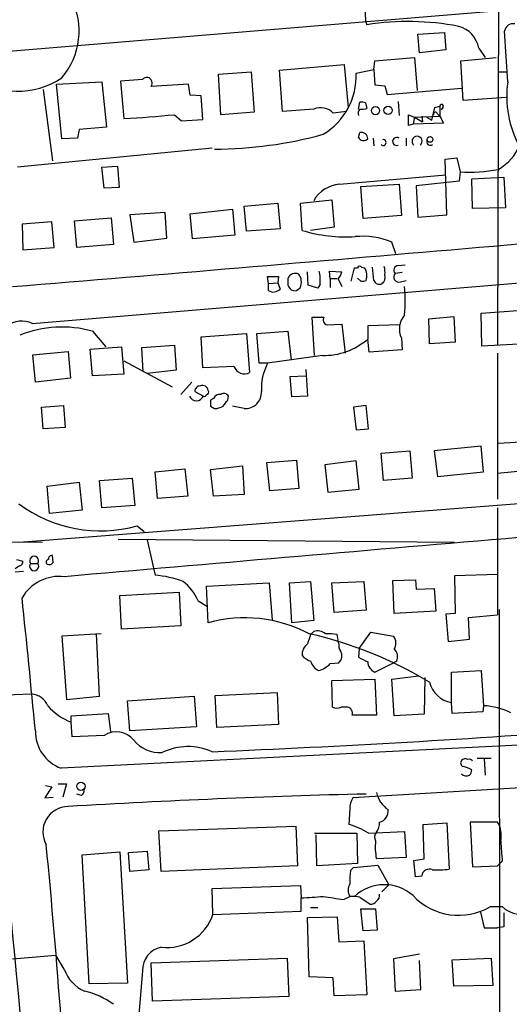
# Model space of a CAD drawing. Extents: x 6 to 1022, y 4 to 812.
# Drawn here: x 700 to 753, y 601 to 708 of the extents above; entities that cross this region are included whole.
import ezdxf

# ---------------------------------------------------------------- set-up
doc = ezdxf.new("R2010")
doc.units = 0
doc.header["$MEASUREMENT"] = 0
doc.layers.add('MAIN', color=5, linetype='CONTINUOUS')

msp = doc.modelspace()

# ---------------------------------------------------------------- linework, layer by layer
at = {"layer": 'MAIN'}
for p, q in [((751.9247, 744.6433), (751.7553, 672.7613)), ((698.4153, 704.5959), (793.4113, 712.4699)), ((737.2773, 712.8933), (737.4467, 707.8979)), ((737.4467, 707.8979), (737.616, 707.4746)), ((743.1193, 706.4586), (745.998, 706.6279)), ((743.2887, 704.4266), (743.1193, 706.4586)), ((745.998, 706.6279), (746.1673, 704.7653)), ((752.856, 701.2939), (752.5173, 706.7973)), ((749.7233, 704.9346), (750.4007, 703.9186)), ((738.4627, 703.5799), (742.7807, 703.9186)), ((742.7807, 703.9186), (743.0347, 700.3626)), ((746.1673, 704.7653), (743.2887, 704.4266)), ((747.776, 703.5799), (751.586, 703.9186)), ((728.1333, 702.5639), (735.1607, 703.1566)), ((735.1607, 703.1566), (735.584, 698.4999)), ((738.378, 702.6486), (738.4627, 703.5799)), ((748.03, 699.2619), (747.776, 703.5799)), ((721.5293, 702.1406), (725.0853, 702.3946)), ((721.7833, 697.7379), (721.5293, 702.1406)), ((725.0853, 702.3946), (725.424, 697.9919)), ((728.472, 698.0766), (728.1333, 702.5639)), ((736.4307, 702.2253), (738.378, 702.6486)), ((738.378, 702.6486), (738.4627, 700.9553)), ((751.9247, 702.3946), (752.7713, 702.3946)), ((704.0033, 701.0399), (708.914, 701.2939)), ((704.596, 695.1133), (704.0033, 701.0399)), ((708.914, 701.2939), (709.422, 696.3833)), ((713.3167, 701.5479), (710.946, 701.3786)), ((710.946, 701.3786), (711.2847, 697.3146)), ((718.312, 701.0399), (714.248, 700.7859)), ((718.4813, 699.8546), (718.312, 701.0399)), ((738.4627, 700.9553), (739.5633, 700.8706)), ((739.5633, 700.8706), (739.8173, 699.9393)), ((739.8173, 699.9393), (747.8607, 700.6166)), ((702.564, 700.4473), (703.58, 692.7426)), ((719.6667, 699.7699), (718.4813, 699.8546)), ((719.836, 697.2299), (719.6667, 699.7699)), ((752.6867, 699.6006), (748.03, 699.2619)), ((736.6847, 698.3306), (736.854, 699.0926)), ((737.4467, 699.0079), (737.616, 698.4153)), ((741.0027, 699.1773), (741.0873, 697.6533)), ((744.6433, 697.1453), (744.982, 698.4999)), ((744.982, 698.4999), (745.49, 698.6693)), ((744.982, 698.4999), (745.49, 698.6693)), ((745.49, 698.6693), (745.49, 697.5686)), ((745.8287, 698.4999), (745.6593, 698.2459)), ((716.788, 697.7379), (717.55, 697.0606)), ((725.424, 697.9919), (721.7833, 697.7379)), ((731.8587, 698.3306), (728.472, 698.0766)), ((735.4147, 698.0766), (733.9753, 697.9073)), ((742.1033, 696.5526), (742.1033, 697.7379)), ((742.1033, 697.7379), (742.7807, 697.4839)), ((742.7807, 697.4839), (742.6113, 696.7219)), ((742.7807, 697.4839), (745.49, 697.5686)), ((742.7807, 697.4839), (743.6273, 696.9759)), ((743.5427, 697.5686), (743.6273, 696.9759)), ((744.0507, 697.4839), (744.6433, 697.1453)), ((745.236, 697.8226), (745.49, 697.5686)), ((745.49, 697.5686), (745.9133, 696.8066)), ((709.422, 696.3833), (706.4587, 696.1293)), ((717.55, 697.0606), (719.836, 697.2299)), ((742.6113, 696.7219), (742.1033, 696.5526)), ((745.9133, 696.8066), (742.6113, 696.7219)), ((706.4587, 696.1293), (706.2893, 695.1979)), ((736.6847, 695.2826), (736.854, 695.7906)), ((706.2893, 695.1979), (704.596, 695.1133)), ((738.2933, 695.1979), (738.378, 694.3513)), ((741.8493, 695.1979), (741.8493, 694.3513)), ((720.852, 694.0973), (699.77, 692.0653)), ((708.914, 692.0653), (710.6073, 692.1499)), ((710.6073, 692.1499), (710.7767, 689.8639)), ((746.0827, 692.9119), (747.3527, 693.0813)), ((746.252, 686.9006), (746.0827, 692.9119)), ((747.3527, 693.0813), (747.6913, 691.5573)), ((709.168, 689.7793), (708.914, 692.0653)), ((734.6527, 690.2026), (746.1673, 691.2186)), ((747.6913, 691.5573), (747.6067, 690.5413)), ((736.9387, 689.9486), (741.0873, 690.2026)), ((737.1927, 686.4773), (736.9387, 689.9486)), ((741.0873, 690.2026), (741.3413, 686.8159)), ((747.6067, 690.5413), (742.95, 690.0333)), ((742.95, 690.0333), (743.1193, 686.6466)), ((748.9613, 690.7953), (752.4327, 690.9646)), ((749.046, 687.5779), (748.9613, 690.7953)), ((752.4327, 690.9646), (752.602, 687.6626)), ((710.7767, 689.8639), (709.168, 689.7793)), ((724.3233, 687.8319), (727.964, 688.1706)), ((724.5773, 685.1226), (724.3233, 687.8319)), ((727.964, 688.1706), (728.218, 685.3766)), ((730.4193, 688.1706), (733.806, 688.5093)), ((730.5887, 685.2073), (730.4193, 688.1706)), ((733.806, 688.5093), (734.06, 685.5459)), ((715.772, 687.1546), (711.962, 686.9006)), ((711.962, 686.9006), (712.3853, 683.9373)), ((715.9413, 684.3606), (715.772, 687.1546)), ((718.4813, 686.9853), (723.0533, 687.4933)), ((718.7353, 684.2759), (718.4813, 686.9853)), ((723.0533, 687.4933), (723.3073, 684.6993)), ((741.3413, 686.8159), (737.1927, 686.4773)), ((743.1193, 686.6466), (746.252, 686.9006)), ((752.602, 687.6626), (749.046, 687.5779)), ((703.4953, 686.1386), (700.278, 685.8846)), ((700.278, 685.8846), (700.3627, 683.0906)), ((703.7493, 683.3446), (703.4953, 686.1386)), ((705.9507, 686.2233), (709.93, 686.5619)), ((706.2047, 683.3446), (705.9507, 686.2233)), ((709.93, 686.5619), (710.184, 683.6833)), ((723.3073, 684.6993), (718.7353, 684.2759)), ((728.218, 685.3766), (724.5773, 685.1226)), ((734.06, 685.5459), (731.52, 685.2073)), ((710.184, 683.6833), (706.2047, 683.3446)), ((712.3853, 683.9373), (715.9413, 684.3606)), ((740.7487, 682.6673), (740.3253, 683.9373)), ((700.3627, 683.0906), (703.7493, 683.3446)), ((701.3787, 675.1319), (797.7293, 683.1753)), ((741.0027, 681.3973), (741.7647, 681.4819)), ((731.266, 679.2806), (731.1813, 680.7199)), ((733.6367, 679.9579), (733.552, 680.8046)), ((733.552, 680.8046), (734.9067, 680.7199)), ((735.9227, 679.7039), (736.2613, 681.1433)), ((736.2613, 681.1433), (736.6, 681.1433)), ((737.0233, 681.2279), (737.362, 681.1433)), ((738.378, 679.7886), (738.2087, 681.2279)), ((741.426, 680.6353), (740.664, 680.5506)), ((726.948, 679.4499), (726.8633, 680.2119)), ((726.8633, 680.2119), (728.0487, 680.2119)), ((726.948, 679.4499), (727.964, 679.5346)), ((726.948, 678.6879), (726.948, 679.4499)), ((728.0487, 680.2119), (727.964, 679.5346)), ((727.964, 679.5346), (728.218, 678.8573)), ((732.536, 679.3653), (732.282, 678.9419)), ((733.6367, 679.9579), (733.6367, 679.0266)), ((734.3987, 679.9579), (733.6367, 679.9579)), ((734.4833, 679.9579), (734.9067, 679.1113)), ((736.9387, 679.7039), (736.6, 680.0426)), ((741.2567, 679.6193), (741.8493, 679.7886)), ((729.996, 678.6879), (730.4193, 679.0266)), ((732.282, 678.9419), (731.266, 679.2806)), ((749.9773, 676.2326), (754.4647, 676.5713)), ((750.062, 672.6766), (749.9773, 676.2326)), ((731.9433, 671.6606), (731.6893, 675.8093)), ((731.6893, 675.8093), (732.9593, 675.8093)), ((733.298, 674.9626), (734.9067, 675.0473)), ((734.9067, 675.0473), (735.2453, 671.9146)), ((744.3047, 675.6399), (747.014, 675.8939)), ((744.3893, 672.9306), (744.3047, 675.6399)), ((747.014, 675.8939), (747.1833, 673.0999)), ((707.898, 674.2853), (709.3373, 672.5919)), ((719.6667, 673.6926), (724.5773, 674.0313)), ((724.5773, 674.0313), (724.916, 669.7979)), ((725.678, 674.0313), (729.0647, 674.2853)), ((725.932, 670.8139), (725.678, 674.0313)), ((729.0647, 674.2853), (729.4033, 671.1526)), ((741.172, 674.9626), (737.7007, 674.8779)), ((737.7007, 674.8779), (737.7007, 673.4386)), ((719.836, 670.3059), (719.6667, 673.6926)), ((737.87, 671.9993), (737.7007, 673.4386)), ((741.3413, 673.5233), (741.426, 672.2533)), ((747.1833, 673.0999), (744.3893, 672.9306)), ((754.7187, 672.9306), (750.062, 672.6766)), ((701.4633, 671.7453), (705.2733, 672.0839)), ((705.2733, 672.0839), (705.5273, 669.2053)), ((707.644, 672.3379), (711.0307, 672.5919)), ((707.898, 669.4593), (707.644, 672.3379)), ((711.0307, 672.5919), (711.2847, 669.6286)), ((713.232, 672.5073), (716.788, 672.7613)), ((713.4013, 669.8826), (713.232, 672.5073)), ((716.788, 672.7613), (716.9573, 670.0519)), ((741.426, 672.2533), (737.87, 671.9993)), ((751.7553, 671.9146), (751.7553, 656.0819)), ((701.7173, 668.7819), (701.4633, 671.7453)), ((711.2847, 671.0679), (716.534, 668.2739)), ((726.8633, 670.8139), (725.932, 670.8139)), ((732.79, 671.6606), (726.8633, 670.8139)), ((716.9573, 670.0519), (713.8247, 669.7133)), ((723.2227, 670.4753), (719.836, 670.3059)), ((731.012, 670.1366), (731.1813, 667.2579)), ((705.5273, 669.2053), (701.7173, 668.7819)), ((711.2847, 669.6286), (707.898, 669.4593)), ((718.6507, 668.7819), (717.4653, 667.4273)), ((729.3187, 669.3746), (731.012, 669.4593)), ((729.488, 667.1733), (729.3187, 669.3746)), ((718.9893, 667.7659), (719.9207, 667.2579)), ((721.0213, 667.0039), (720.6827, 666.8346)), ((722.5453, 666.8346), (722.63, 667.2579)), ((731.1813, 667.2579), (729.488, 667.1733)), ((702.3947, 666.0726), (704.7653, 666.2419)), ((702.564, 663.7019), (702.3947, 666.0726)), ((704.7653, 666.2419), (704.9347, 663.8713)), ((720.6827, 666.1573), (721.106, 665.9033)), ((724.3233, 665.9033), (723.0533, 666.1573)), ((737.5313, 666.2419), (736.1767, 666.0726)), ((736.1767, 666.0726), (736.4307, 663.6173)), ((737.7853, 663.7019), (737.5313, 666.2419)), ((704.9347, 663.8713), (702.564, 663.7019)), ((736.4307, 663.6173), (737.7853, 663.7019)), ((751.84, 662.1779), (754.888, 662.3473)), ((739.14, 661.0773), (742.2727, 661.3313)), ((742.2727, 661.3313), (742.5267, 658.3679)), ((749.9773, 661.8393), (744.8973, 661.3313)), ((744.8973, 661.3313), (745.236, 658.5373)), ((750.2313, 659.0453), (749.9773, 661.8393)), ((726.7787, 660.0613), (729.996, 660.3153)), ((729.996, 660.3153), (730.25, 657.2673)), ((736.4307, 660.2306), (733.044, 659.8073)), ((736.7693, 657.1826), (736.4307, 660.2306)), ((739.394, 658.1139), (739.14, 661.0773)), ((798.322, 659.0453), (700.4473, 651.4253)), ((714.6713, 659.0453), (717.8887, 659.3839)), ((714.9253, 656.1666), (714.6713, 659.0453)), ((717.8887, 659.3839), (718.2273, 656.4206)), ((720.6827, 659.2993), (724.154, 659.7226)), ((721.0213, 656.4206), (720.6827, 659.2993)), ((724.154, 659.7226), (724.3233, 656.5899)), ((727.1173, 657.0133), (726.7787, 660.0613)), ((733.044, 659.8073), (733.3827, 656.8439)), ((745.236, 658.5373), (750.2313, 659.0453)), ((755.0573, 659.2146), (751.7553, 658.8759)), ((708.66, 658.1139), (712.216, 658.3679)), ((708.914, 655.1506), (708.66, 658.1139)), ((712.216, 658.3679), (712.47, 655.4046)), ((742.5267, 658.3679), (739.394, 658.1139)), ((702.9873, 657.5213), (706.4587, 657.9446)), ((703.2413, 654.5579), (702.9873, 657.5213)), ((706.4587, 657.9446), (706.7973, 654.8966)), ((730.25, 657.2673), (727.1173, 657.0133)), ((733.3827, 656.8439), (736.7693, 657.1826)), ((718.2273, 656.4206), (714.9253, 656.1666)), ((724.3233, 656.5899), (721.0213, 656.4206)), ((706.7973, 654.8966), (703.2413, 654.5579)), ((712.47, 655.4046), (708.914, 655.1506)), ((751.7553, 655.1506), (751.7553, 643.5513)), ((712.724, 653.2033), (713.486, 652.6106)), ((710.692, 651.7639), (747.0987, 651.4253)), ((713.8247, 651.6793), (714.502, 648.6313)), ((691.8113, 651.5099), (702.4793, 651.4253)), ((699.6853, 649.5626), (700.3627, 649.3933)), ((703.6647, 649.2239), (703.58, 649.9859)), ((701.2093, 649.1393), (701.9713, 649.1393)), ((714.502, 648.6313), (714.6713, 647.8693)), ((699.516, 648.2079), (700.4473, 648.2926)), ((740.41, 647.2766), (742.8653, 647.3613)), ((742.8653, 647.3613), (742.95, 646.3453)), ((751.7553, 647.9539), (747.0987, 647.7846)), ((747.0987, 647.7846), (747.1833, 643.7206)), ((720.2593, 646.6839), (727.0327, 647.0226)), ((720.4287, 642.7046), (720.2593, 646.6839)), ((727.0327, 647.0226), (727.3713, 643.0433)), ((729.234, 647.0226), (731.52, 647.1919)), ((729.488, 642.7046), (729.234, 647.0226)), ((731.52, 647.1919), (731.8587, 642.9586)), ((733.806, 647.0226), (737.2773, 647.1919)), ((734.06, 643.8053), (733.806, 647.0226)), ((737.2773, 647.1919), (737.5313, 644.0593)), ((740.5793, 643.7206), (740.41, 647.2766)), ((742.95, 646.3453), (744.8973, 646.4299)), ((744.8973, 646.4299), (745.0667, 643.9746)), ((710.8613, 645.6679), (717.296, 646.0066)), ((711.0307, 642.0273), (710.8613, 645.6679)), ((717.296, 646.0066), (717.4653, 642.3659)), ((719.328, 645.0753), (720.344, 644.4826)), ((751.9247, 644.1439), (752.0093, 574.2939)), ((737.5313, 644.0593), (734.06, 643.8053)), ((745.0667, 643.9746), (740.5793, 643.7206)), ((747.1833, 643.7206), (746.1673, 643.6359)), ((746.1673, 643.6359), (746.4213, 640.6726)), ((748.6227, 643.2973), (751.7553, 643.5513)), ((748.7073, 640.9266), (748.6227, 643.2973)), ((717.4653, 642.3659), (711.0307, 642.0273)), ((731.8587, 642.9586), (729.488, 642.7046)), ((708.8293, 641.5193), (704.596, 641.2653)), ((704.596, 641.2653), (705.104, 634.4073)), ((708.66, 634.7459), (708.3213, 641.5193)), ((731.8587, 641.7733), (731.52, 641.4346)), ((734.568, 640.4186), (734.3987, 641.4346)), ((736.7693, 639.9106), (738.0393, 641.6886)), ((738.0393, 641.6886), (740.4947, 641.2653)), ((746.4213, 640.6726), (748.7073, 640.9266)), ((736.7693, 639.9106), (736.6847, 638.9793)), ((733.6367, 638.3019), (734.568, 638.3866)), ((738.4627, 637.3706), (740.4947, 638.3866)), ((740.8333, 638.5559), (740.4947, 638.3866)), ((740.3253, 636.6086), (743.204, 636.9473)), ((743.8813, 636.7779), (743.7967, 632.7986)), ((746.76, 637.3706), (749.9773, 637.5399)), ((746.76, 634.0686), (746.76, 637.3706)), ((749.9773, 637.5399), (750.2313, 633.7299)), ((733.806, 636.4393), (738.4627, 636.6086)), ((733.8907, 633.5606), (733.806, 636.4393)), ((738.4627, 636.6086), (738.632, 632.7139)), ((740.5793, 632.6293), (740.3253, 636.6086)), ((696.8067, 634.8306), (701.294, 634.9999)), ((705.104, 634.4073), (708.66, 634.7459)), ((711.708, 634.2379), (718.9047, 634.7459)), ((718.9047, 634.7459), (719.1587, 631.4439)), ((721.1907, 634.8306), (727.8793, 635.1693)), ((721.36, 631.3593), (721.1907, 634.8306)), ((727.8793, 635.1693), (728.0487, 631.6979)), ((711.962, 631.0206), (711.708, 634.2379)), ((735.4993, 633.5606), (734.822, 633.5606)), ((746.8447, 632.8833), (746.76, 634.0686)), ((750.2313, 633.7299), (750.1467, 633.0526)), ((705.612, 632.6293), (709.5913, 632.8833)), ((705.612, 631.9519), (705.612, 632.6293)), ((709.5913, 632.8833), (709.8453, 630.9359)), ((738.632, 632.7139), (736.0073, 632.7139)), ((743.7967, 632.7986), (740.5793, 632.6293)), ((750.1467, 633.0526), (746.8447, 632.8833)), ((800.6927, 631.7826), (704.5113, 626.9566)), ((705.6967, 630.3433), (705.612, 631.9519)), ((719.1587, 631.4439), (711.962, 631.0206)), ((728.0487, 631.6979), (721.36, 631.3593)), ((709.168, 630.5126), (705.6967, 630.3433)), ((797.052, 627.3799), (736.092, 623.7393)), ((749.554, 628.0573), (751.078, 628.0573)), ((750.316, 627.9726), (750.4007, 626.1946)), ((703.4953, 624.9246), (702.7333, 623.7393)), ((702.818, 625.0939), (703.4953, 624.9246)), ((704.1727, 625.2633), (705.104, 625.2633)), ((705.104, 625.2633), (704.6807, 623.8239)), ((706.7127, 623.9933), (706.2047, 624.1626)), ((702.7333, 623.7393), (703.6647, 623.8239)), ((735.7533, 622.5539), (735.6687, 620.8606)), ((715.0947, 620.1833), (729.9113, 620.6913)), ((729.9113, 620.6913), (730.0807, 616.3733)), ((743.712, 620.8606), (746.252, 621.0299)), ((743.7967, 617.1353), (743.712, 620.8606)), ((746.252, 621.0299), (746.506, 616.0346)), ((751.7553, 621.1146), (748.792, 621.1146)), ((748.792, 621.1146), (749.046, 616.2886)), ((715.3487, 615.7806), (715.0947, 620.1833)), ((731.9433, 619.9293), (736.5153, 619.9293)), ((732.1973, 616.3733), (732.1127, 619.7599)), ((736.5153, 619.9293), (736.6, 616.6273)), ((737.7853, 619.9293), (741.68, 620.0986)), ((741.68, 620.0986), (741.8493, 617.3046)), ((706.7973, 617.5586), (710.8613, 617.8973)), ((707.5593, 603.5886), (706.7973, 617.5586)), ((710.8613, 617.8973), (711.708, 603.6733)), ((711.7927, 617.8126), (713.8247, 617.9819)), ((711.962, 615.7806), (711.7927, 617.8126)), ((713.8247, 617.9819), (713.994, 615.9499)), ((730.0807, 616.3733), (715.3487, 615.7806)), ((736.6, 616.6273), (732.1973, 616.3733)), ((736.1767, 616.2039), (738.8013, 616.4579)), ((741.8493, 617.3046), (738.632, 617.1353)), ((738.8013, 616.4579), (739.9867, 614.3413)), ((742.696, 616.9659), (743.7967, 617.1353)), ((742.8653, 615.1879), (742.696, 616.9659)), ((749.046, 616.2886), (751.7553, 616.3733)), ((752.2633, 616.8813), (751.7553, 616.3733)), ((713.994, 615.9499), (711.962, 615.7806)), ((735.838, 615.8653), (736.1767, 616.2039)), ((720.852, 613.9179), (730.4193, 614.2566)), ((730.4193, 614.2566), (730.504, 612.9019)), ((739.9867, 614.3413), (739.2247, 613.5793)), ((743.5427, 615.2726), (742.8653, 615.1879)), ((720.9367, 611.1239), (720.852, 613.9179)), ((730.504, 611.4626), (730.504, 612.9019)), ((735.076, 612.7326), (735.7533, 613.0713)), ((736.854, 612.9866), (737.9547, 612.2246)), ((720.9367, 611.1239), (730.504, 611.4626)), ((731.52, 611.8859), (732.282, 611.8859)), ((736.9387, 611.7166), (738.5473, 611.7166)), ((737.1927, 609.3459), (736.9387, 611.7166)), ((738.5473, 611.7166), (738.7167, 609.4306)), ((749.8927, 611.3779), (750.316, 609.6846)), ((750.9933, 611.9706), (752.2633, 611.9706)), ((731.1813, 610.7853), (734.3987, 610.8699)), ((731.3507, 604.3506), (731.1813, 610.7853)), ((734.3987, 610.8699), (734.568, 608.1606)), ((738.7167, 609.4306), (737.1927, 609.3459)), ((750.316, 609.6846), (751.7553, 609.6846)), ((752.4327, 609.7693), (751.7553, 609.6846)), ((734.568, 608.1606), (737.2773, 608.2453)), ((737.2773, 608.2453), (737.616, 602.4033)), ((743.2887, 606.8059), (740.4947, 606.2979)), ((699.262, 606.2979), (703.9187, 606.7213)), ((704.85, 605.1973), (703.9187, 606.7213)), ((714.248, 605.8746), (728.98, 606.3826)), ((714.4173, 601.7259), (714.248, 605.8746)), ((728.98, 606.3826), (729.1493, 602.2339)), ((740.4947, 606.2979), (740.664, 602.8266)), ((743.458, 602.9959), (743.2887, 606.1286)), ((746.8447, 606.2133), (751.078, 606.3826)), ((747.014, 603.3346), (746.8447, 606.2133)), ((751.078, 606.3826), (751.2473, 603.4193)), ((713.3167, 605.0279), (712.8933, 599.8633)), ((711.708, 603.6733), (707.5593, 603.5886)), ((733.9753, 604.2659), (731.3507, 604.3506)), ((734.06, 602.3186), (733.9753, 604.2659)), ((740.664, 602.8266), (743.458, 602.9959)), ((751.2473, 603.4193), (747.014, 603.3346)), ((729.1493, 602.2339), (714.4173, 601.7259)), ((737.616, 602.4033), (734.06, 602.3186))]:
    msp.add_line(p, q, dxfattribs=at)
for centre, radius in [((738.5354, 698.1759), 0.444), ((739.9067, 698.2036), 0.4464), ((744.4422, 695.0604), 0.3085), ((706.6504, 624.9962), 0.4467)]:
    msp.add_circle(centre, radius, dxfattribs=at)
for centre, radius, start, end in [((698.5484, 706.8065), 7.904, 319.918587, 26.662305), ((742.0836, 678.9886), 28.8342, 79.128365, 98.913372), ((746.795, 704.4229), 2.9727, 9.911959, 75.844085), ((753.4141, 706.6779), 0.9047, 76.974528, 172.416238), ((699.8087, 708.9581), 8.6803, 234.554016, 303.470932), ((713.7824, 701.1669), 0.6016, 320.706573, 140.712603), ((729.2073, 701.8555), 7.2329, 300.467071, 2.930683), ((764.3316, 699.7394), 11.5804, 172.285595, 208.202639), ((732.6123, 696.5951), 1.892, 43.912128, 113.471761), ((737.0235, 698.1623), 0.9456, 63.413271, 100.325982), ((745.6896, 698.6451), 0.2011, 313.770838, 173.087058), ((706.542, 794.9605), 97.761, 272.780693, 276.016025), ((737.2772, 697.865), 0.6292, 132.268789, 199.661787), ((737.0658, 699.8955), 1.5791, 262.29219, 290.390429), ((745.0244, 697.7802), 0.2159, 11.33076, 191.299523), ((749.164, 696.5035), 5.4016, 299.696465, 15.063288), ((721.0738, 738.1006), 44.088, 270.041846, 285.525481), ((737.2562, 695.5788), 0.6436, 207.39704, 313.678024), ((737.0112, 695.1192), 0.6896, 359.509736, 103.177718), ((740.8333, 694.8404), 0.4385, 54.606606, 292.723381), ((743.0347, 694.8593), 0.5422, 308.649905, 231.341842), ((739.3771, 694.7238), 0.3122, 220.597314, 102.540749), ((744.4726, 694.8224), 0.3954, 148.561503, 310.239762), ((748.8345, 706.894), 15.3792, 265.737047, 281.269601), ((734.9396, 686.6674), 3.5468, 94.639685, 150.301604), ((-336.2102, 13230.5479), 12594.0765, 274.71612462, 275.16344549), ((735.314, 700.5636), 16.0669, 252.896301, 273.68273), ((737.1243, 676.0995), 8.4663, 67.784629, 95.274632), ((729.8747, 679.7048), 0.8486, 63.751997, 162.647586), ((728.9402, 679.5822), 1.58, 339.412123, 34.006877), ((728.0384, 679.8228), 4.5208, 354.191799, 12.543104), ((733.2801, 681.1251), 1.6763, 315.870102, 346.011837), ((736.8328, 681.0798), 0.2413, 37.862488, 164.742799), ((736.0924, 680.2967), 1.526, 340.551009, 33.696316), ((738.8117, 680.1273), 0.7934, 301.369997, 18.672462), ((737.1921, 680.6354), 2.3848, 353.883473, 16.497195), ((741.0117, 680.9026), 0.4948, 91.042258, 225.352106), ((741.0934, 680.1696), 0.5741, 138.41785, 286.52811), ((898.4146, 679.6192), 169.3502, 179.885409, 180.114558), ((737.1079, 680.6357), 0.947, 259.708141, 296.556934), ((738.9284, 679.9368), 0.57, 195.069981, 301.322346), ((727.4831, 679.5214), 0.9905, 237.299878, 317.897129), ((730.1653, 679.6473), 1.1601, 198.42714, 228.939059), ((729.8268, 679.6201), 0.9474, 243.448472, 280.287538), ((728.0117, 677.5873), 13.753, 353.637863, 6.362137), ((700.2512, 672.6635), 2.7137, 65.45033, 188.694152), ((733.4462, 675.513), 0.57, 148.677654, 254.930019), ((743.5847, 674.5167), 2.4535, 140.923699, 203.884243), ((704.5889, 662.3959), 12.3413, 74.446863, 111.708733), ((732.9431, 678.9083), 7.2493, 268.789867, 311.017074), ((732.2737, 668.0124), 6.0927, 152.624922, 182.318724), ((724.3657, 670.8774), 1.2117, 199.381542, 297.011261), ((719.5679, 667.78), 0.5788, 88.604026, 181.395974), ((719.8209, 667.7972), 0.6101, 5.020991, 113.051852), ((720.2382, 667.6813), 0.2549, 274.748707, 41.627938), ((724.4419, 667.6474), 1.7481, 266.109836, 3.886894), ((719.1587, 667.5966), 0.8339, 203.964582, 336.035418), ((720.0477, 667.4272), 0.2116, 233.124688, 0.027077), ((889.9826, 666.4959), 169.3002, 179.885375, 180.114592), ((721.624, 666.8166), 0.6311, 75.380272, 162.736416), ((722.1258, 666.9383), 0.597, 32.369607, 125.007745), ((552.9503, 793.5079), 211.6804, 323.014179, 323.24334), ((720.9919, 668.1561), 2.2557, 272.899444, 297.610188), ((2784.6, -23224.213), 23962.3368, 94.74992284, 94.97910587), ((708.7646, 667.5096), 14.8441, 233.520644, 285.469917), ((701.5903, 649.4356), 0.4827, 322.12814, 217.87186), ((703.1627, 649.2784), 0.2843, 91.209443, 231.912942), ((703.4811, 649.6615), 0.3391, 73.045081, 196.954919), ((784.4372, 521.7276), 152.6259, 123.578058, 123.807262), ((699.9139, 649.3256), 0.4539, 284.039305, 8.578205), ((701.5903, 648.8238), 0.4947, 140.372389, 39.627611), ((703.199, 649.6473), 0.6294, 250.344339, 317.723862), ((704.3227, 643.0396), 4.6901, 83.544596, 149.586422), ((713.5943, 635.8271), 12.0903, 70.050984, 84.889321), ((714.6434, 643.1845), 5.0518, 21.980007, 52.491777), ((-808.653, 487.2553), 1517.1971, 5.4373437, 5.9836085), ((17209.1059, 2177.196), 16584.1797, 185.30491203, 185.53409466), ((724.4048, 628.4294), 14.8186, 62.048215, 105.564221), ((985.3579, 556.2492), 267.7503, 161.448775, 161.677951), ((721.8099, 599.0041), 43.5726, 58.78827, 77.351842), ((732.2397, 640.3761), 1.4482, 52.129874, 105.253037), ((733.425, 636.3987), 5.1292, 79.056798, 93.311688), ((739.4326, 640.4807), 1.3205, 330.272341, 36.454215), ((732.0633, 639.2338), 1.477, 126.665082, 183.306781), ((735.6055, 640.2493), 1.0512, 170.732119, 214.320447), ((732.4362, 641.0236), 2.6323, 225.423265, 249.631202), ((733.949, 639.1154), 0.9562, 310.342622, 34.471182), ((864.1926, 892.725), 283.9809, 243.320348, 243.549531), ((739.8599, 639.0216), 1.0791, 334.432329, 48.189202), ((733.1493, 639.0529), 1.7034, 196.963749, 242.649712), ((731.8495, 639.8412), 2.3587, 282.666342, 319.261962), ((738.9145, 638.4975), 1.2141, 181.236543, 248.153021), ((747.2717, 636.9969), 2.9727, 194.155915, 260.088041), ((701.0966, 632.8439), 2.165, 24.157034, 84.768673), ((707.7985, 637.7788), 6.2236, 220.584619, 249.431779), ((734.3564, 634.7038), 1.2344, 247.835724, 292.159978), ((735.4094, 632.9309), 0.6361, 340.052295, 81.874993), ((749.8542, 626.12), 7.6192, 63.996242, 87.163093), ((705.9644, 630.9481), 4.2478, 179.022029, 249.996035), ((710.4871, 628.4245), 2.4698, 39.77468, 122.281528), ((666.3076, 1932.0049), 1304.4112, 272.3965414, 274.2555126), ((715.1898, 632.2083), 3.5667, 218.159302, 273.914626), ((718.2327, 622.9329), 6.3656, 65.702198, 116.089254), ((748.1712, 627.521), 0.4196, 137.723556, 250.334234), ((748.2482, 627.4548), 0.5211, 56.212351, 138.033217), ((747.3856, 623.9034), 3.2863, 61.348771, 78.691777), ((748.7074, 627.5494), 0.3785, 26.551512, 116.585359), ((748.3828, 626.7733), 0.6635, 218.101448, 299.281075), ((748.0058, 626.846), 0.9573, 317.120783, 356.484521), ((759.3469, -280.0484), 904.4741, 91.3820882, 93.4274475), ((706.0781, 624.7338), 0.9752, 310.596197, 356.284406), ((741.7377, 625.0852), 3.1958, 193.634017, 234.940856), ((705.2892, 620.0472), 2.7607, 90.329986, 210.180697), ((737.6016, 622.6669), 1.8517, 144.610514, 183.498553), ((738.7402, 622.2705), 1.1787, 281.277519, 9.710057), ((733.7718, 613.6786), 7.4283, 57.295963, 75.204968), ((737.5556, 620.9476), 1.4249, 319.0607, 6.730509), ((749.3844, 619.6752), 2.7736, 347.663435, 31.262407), ((739.2623, 619.4871), 0.8215, 140.111376, 209.498328), ((-172.6259, 534.8481), 879.5309, 4.228123, 5.468057), ((745.4095, 618.4056), 6.8955, 174.365637, 190.615725), ((1302.4764, 660.3049), 551.924, 184.283317, 184.512511), ((742.2751, 614.7643), 6.5306, 170.294064, 182.970272), ((744.3764, 615.1893), 0.8379, 65.190475, 174.29417), ((745.1936, 624.8802), 8.9424, 267.015466, 278.439269), ((737.0235, 613.7486), 1.4395, 151.93243, 208.06757), ((739.4828, 609.622), 4.7197, 48.482094, 133.044176), ((738.2678, 613.1815), 0.7175, 300.503603, 11.562087), ((689.3378, 1205.6828), 594.2086, 273.9725787, 274.2017533), ((818.6546, 1163.2546), 556.8302, 261.138275, 261.367446), ((736.0067, 609.1706), 3.9089, 77.481208, 93.716866), ((738.0393, 612.9019), 0.6826, 262.88019, 330.261365), ((747.5421, 617.795), 6.7701, 223.254109, 300.648511), ((715.9529, 612.7869), 5.2539, 263.396305, 341.547119), ((754.4396, 614.2546), 3.1548, 226.383216, 294.237434), ((1133.4324, 610.5313), 381.0005, 179.885409, 180.114592), ((715.8331, 605.0976), 2.5173, 101.094336, 181.58659), ((708.4898, 606.3697), 3.824, 197.854041, 247.902828), ((704.9755, 594.1796), 8.8927, 54.146997, 76.501009), ((97.7915, 16464.1657), 15878.1091, 272.20668312, 272.55252234)]:
    msp.add_arc(centre, radius, start, end, dxfattribs=at)

doc.saveas('drawing.dxf')
